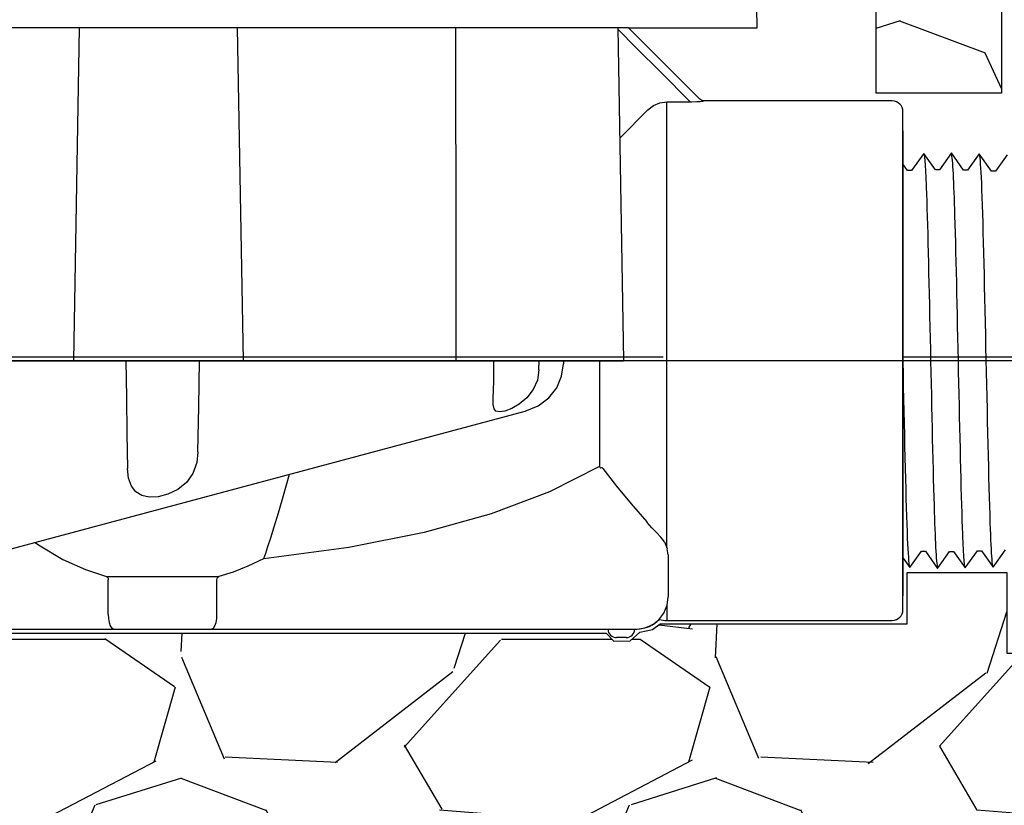
# Model space of a CAD drawing. Extents: x -3 to 179, y -14 to 83.
# Drawn here: x 114 to 119, y 21 to 25 of the extents above; entities that cross this region are included whole.
import ezdxf

# ---------------------------------------------------------------- set-up
doc = ezdxf.new("R2010")
doc.units = 0
doc.header["$MEASUREMENT"] = 0
for name, color, linetype in [('HI-DETL-FINE', 249, 'Continuous'), ('HI-DIMS', 1, 'Continuous'), ('HI-HTCH-FILL', 9, 'Continuous'), ('HI-PROD-FINE', 249, 'Continuous'), ('HI-PROD-OTLN', 3, 'Continuous')]:
    doc.layers.add(name, color=color, linetype=linetype)
doc.layers.add('REF', color=5, linetype='Continuous', plot=False)
doc.styles.add('HUNTER', font='ARIALN_0.TTF')
doc.dimstyles.new('HUNTER-METRIC', dxfattribs={"dimtxt": 0.125, "dimasz": 0.1, "dimexe": 0.05, "dimexo": 0.05, "dimgap": 0.09, "dimtad": 0, "dimtoh": 1, "dimdec": 3, "dimzin": 3, "dimdsep": 46, "dimlunit": 4, "dimtxsty": 'HUNTER', "dimblk": 'ARCHTICK', "dimcen": 0.1, "dimclrd": 249, "dimclre": 249, "dimclrt": 1, "dimadec": 4, "dimazin": 2, "dimtfac": 1, "dimtdec": 3, "dimtofl": 0, "dimtmove": 2, "dimatfit": 0, "dimfxl": 1, "dimfrac": 2, "dimtolj": 1, "dimtzin": 0, "dimarcsym": 0})

# ---------------------------------------------------------------- blocks, each defined once
blk = doc.blocks.new('_ARCHTICK')
at = {"const_width": 0.15}
blk.add_lwpolyline([(-0.5, -0.5), (0.5, 0.5)], dxfattribs=at)
blk = doc.blocks.new('*D11')
at = {"layer": 'Defpoints', "color": 0, "transparency": 16777216}
for p in [(96.00965627486543, 36.63190314155496), (95.73583820498663, 10.5524075318402), (131.9376997178561, 10.55240753184021)]:
    blk.add_point(p, dxfattribs=at)
at = {"layer": 'HI-DIMS', "color": 249, "lineweight": -2, "transparency": 16777216}
for p, q in [((95.70965627486542, 36.63190314155496), (95.43583820498662, 36.63190314155496)), ((95.73583820498662, 36.63190314155496), (95.73583820498663, 26.51440294924875)), ((95.73583820498663, 10.5524075318402), (95.73583820498663, 20.66990772414642)), ((131.6376997178561, 10.55240753184021), (95.43583820498664, 10.5524075318402))]:
    blk.add_line(p, q, dxfattribs=at)
at = {"layer": 'HI-DIMS', "color": 249, "lineweight": -2, "transparency": 16777216, "xscale": 0.6000000000000001, "yscale": 0.6000000000000001, "zscale": 0.6000000000000001}
for p, rotation in [((95.73583820498662, 36.63190314155496), 90), ((95.73583820498663, 10.5524075318402), 270)]:
    blk.add_blockref('_ARCHTICK', p, dxfattribs=dict(at, rotation=rotation))
at = {"layer": 'HI-DIMS', "color": 1, "transparency": 16777216, "insert": (95.73583820498662, 23.59215533669755), "char_height": 0.75, "attachment_point": 5, "rotation": 90, "style": 'HUNTER'}
blk.add_mtext('\\A1;26" [660MM]', dxfattribs=at)

msp = doc.modelspace()

# ---------------------------------------------------------------- hatches: boundary and pattern name
at = {"layer": 'HI-HTCH-FILL'}
h = msp.add_hatch(dxfattribs=at)
h.set_pattern_fill('GRAVEL', color=256, scale=2.5, style=0)
h.set_pattern_definition([(228.012787504, (109.1354589138052, 13.18190314155492), (-20.00000000000015, -22.50000000000001), [0.3363399999999999, -33.29772011768425]), (184.969740728, (108.9104589138052, 12.93190314155493), (29.99999999999994, 2.500000000000087), [0.57717, -57.13981190307499]), (132.510447078, (108.3354589138052, 12.88190314155492), (25.00000000000029, -27.49999999999966), [0.4069700000000001, -40.29008149024924]), (267.273689006, (107.3604589138053, 12.25690314155492), (2.50000000000006, 50.00000000000004), [0.5255949999999997, -52.03389510407248]), (292.833654178, (107.3354589138052, 11.73190314155492), (-12.49999999999997, 30.00000000000007), [0.5153874999999997, -51.02343282022073]), (357.273689006, (107.5354589138052, 11.25690314155492), (-50.00000000000004, 2.500000000000063), [0.5255949999999997, -52.03389510407248]), (37.6942404667, (108.0604589138052, 11.23190314155492), (-32.5, -24.99999999999993), [0.6950725000000001, -68.81212137229001]), (72.2553283749, (108.6104589138052, 11.65690314155492), (17.50000000000007, 55), [0.6562199999999998, -64.96580374203344]), (121.429565615, (108.8104589138052, 12.28190314155492), (-20.00000000000005, 32.49999999999997), [0.5273750000000001, -52.2101827743225]), (175.236358309, (108.5354589138052, 12.73190314155492), (27.49999999999996, -2.500000000000095), [0.6020800000000001, -29.50190644698075]), (222.397437798, (107.9354589138052, 12.78190314155492), (-29.99999999999991, -27.49999999999993), [0.77862, -77.08343751198724]), (138.814074834, (109.8354589138052, 12.23190314155492), (-17.50000000000008, 15), [0.2657524999999998, -26.30961203183674]), (171.46923439, (109.6354589138052, 12.40690314155492), (32.5, -4.999999999999987), [0.5055925000000001, -50.0537785403925]), (225, (109.1354589138052, 12.48190314155493), (-3e-16, -2.499999999999832), [0.3535525, -3.18198140593275]), (203.198590514, (108.9604589138053, 12.78190314155492), (12.49999999999997, 4.999999999999938), [0.190395, -18.84903776465975]), (291.801409486, (108.7854589138052, 12.70690314155493), (-2.499999999999209, 7.500000000000256), [0.2692575, -13.19365451783625]), (30.96375653209999, (108.8854589138052, 12.45690314155492), (7.500000000000132, 4.999999999999948), [0.4373225, -14.14005723711325]), (161.565051177, (109.2604589138052, 12.68190314155492), (5.000000000000028, -2.499999999999941), [0.3162274999999999, -7.589466650420996]), (16.389540334, (107.3354589138052, 12.70690314155493), (24.99999999999992, 7.50000000000011), [0.443, -43.8571128666735]), (70.3461759419, (107.7604589138053, 12.83190314155493), (-10.00000000000305, -27.50000000000849), [0.3716524999999999, -36.7935193682975]), (293.198590514, (109.2604589138052, 13.18190314155492), (-4.999999999999926, 12.49999999999998), [0.3807875, -18.65864526465975]), (343.610459666, (109.4104589138052, 12.83190314155493), (-24.99999999999992, 7.500000000000108), [0.4429999999999998, -43.85711286667247]), (339.44395478, (107.3354589138052, 11.15690314155492), (-12.50000000000009, 5.000000000000061), [0.4271999999999999, -20.93280936329374]), (294.775140569, (107.7354589138052, 11.00690314155492), (-12.50000000000001, 27.5), [0.357945, -35.43660765819]), (66.8014094864, (109.2854589138053, 10.68190314155492), (4.999999999999952, 12.49999999999992), [0.3807875, -18.65864526465975]), (17.3540246363, (109.4354589138052, 11.03190314155492), (-32.49999999999995, -9.999999999999908), [0.4190775000000001, -41.4885590356]), (69.4439547804, (108.0604589138052, 10.68190314155492), (-5.000000000000017, -12.49999999999988), [0.2135999999999999, -21.14640936329374]), (101.3099324739999, (109.1354589138052, 10.68190314155492), (-2.499999999999909, 10.00000000000003), [0.127475, -12.620073783982]), (165.963756532, (109.1104589138053, 10.80690314155492), (7.499999999999896, -2.500000000000003), [0.5153875000000001, -9.79237656404425]), (186.009005957, (108.6104589138052, 10.93190314155492), (25.00000000000011, 2.499999999999957), [0.477625, -47.284807936357]), (303.690067526, (108.8854589138052, 12.23190314155492), (-2.499999999999968, 4.999999999999964), [0.3605549999999998, -8.653323188659995]), (353.157226587, (109.0854589138053, 11.93190314155492), (42.50000000000003, -5.000000000000132), [0.6294850000000001, -62.31890656007075]), (60.9453959009, (109.7104589138052, 11.85690314155492), (-9.99999999999994, -17.49999999999994), [0.25739, -25.4816853524675]), (90, (109.8354589138052, 12.08190314155493), (-2.499999999999999, 2.5), [0.15, -2.349999999999999]), (120.256437164, (108.5604589138052, 11.00690314155492), (10.00000000000002, -17.50000000000002), [0.34731, -34.38379997362451]), (48.01278750419999, (108.3854589138052, 11.30690314155492), (20, 22.49999999999994), [0.67268, -32.96138011768424]), (0, (108.8354589138052, 11.80690314155492), (2.5, 2.5), [0.65, -1.85]), (325.304846469, (109.4854589138052, 11.80690314155492), (25.00000000000035, -17.49999999999956), [0.3952849999999998, -39.13318575210498]), (254.0546040990001, (109.8104589138052, 11.58190314155493), (-2.500000000000094, -10.00000000000001), [0.364005, -17.83626972320125]), (207.645975364, (109.7104589138052, 11.23190314155492), (-47.49999999999987, -25.00000000000012), [0.5926625, -58.6736854556485]), (175.42607874, (109.1854589138052, 10.95690314155493), (-32.49999999999989, 2.500000000000003), [0.6269975, -62.07268351992225])])
edge = h.paths.add_edge_path()
edge.add_line((107.3354589138052, 10.68190314155492), (107.3354589138052, 30.18190314155493))
edge.add_line((107.3354589138052, 30.18190314155493), (107.4335244492865, 30.18190314155493))
edge.add_line((107.4335244492865, 30.18190314155493), (107.4335244492865, 28.59458760855057))
edge.add_line((107.4335244492865, 28.59458760855057), (107.4945825904626, 28.5236170980163))
edge.add_line((107.4945825904626, 28.5236170980163), (107.5069116134998, 27.72185385685134))
edge.add_line((107.5069116134998, 27.72185385685134), (107.7414083729509, 26.39793028396628))
edge.add_line((107.7414083729509, 26.39793028396628), (107.7893963882359, 26.36275900495741))
edge.add_line((107.7893963882359, 26.36275900495741), (107.8397798226233, 26.36069403580746))
edge.add_line((107.8397798226233, 26.36069403580746), (108.1909135840558, 25.31371311016983))
edge.add_line((108.1909135840558, 25.31371311016983), (108.1909135840558, 25.21505479257849))
edge.add_line((108.1909135840558, 25.21505479257849), (108.3078704033864, 25.21505479257849))
edge.add_line((108.3078704033864, 25.21505479257849), (108.3078704033864, 24.42782427283248))
edge.add_line((108.3078704033864, 24.42782427283248), (108.1718915160088, 24.42782427283248))
edge.add_line((108.1718915160088, 24.42782427283248), (108.1718915160088, 23.09594515021729))
edge.add_arc((109.0602232998592, 23.09594515021729), 0.8883317838503899, 180, 270.6917518078416)
edge.add_line((109.0709481768713, 22.20767810973234), (110.6362485967558, 22.20767810973234))
edge.add_line((110.6362485967558, 22.20767810973234), (110.6362485967558, 21.98267440975337))
edge.add_line((110.6362485967558, 21.98267440975337), (111.0104914093901, 21.98267440975337))
edge.add_line((111.0104914093901, 21.98267440975337), (111.0104914093901, 22.15382264544553))
edge.add_line((111.0104914093901, 22.15382264544553), (111.3333528033783, 22.15382264544553))
edge.add_line((111.3333528033783, 22.15382264544553), (111.3333528033783, 21.89223365990461))
edge.add_line((111.3333528033783, 21.89223365990461), (112.396927875724, 21.89223365990461))
edge.add_line((112.396927875724, 21.89223365990461), (112.5002995219465, 21.83196357901306))
edge.add_line((112.5002995219465, 21.83196357901306), (112.5738870536558, 21.80569794337634))
edge.add_line((112.5738870536558, 21.80569794337634), (112.7035402364331, 21.81445290783506))
edge.add_line((112.7035402364331, 21.81445290783506), (112.7350775665361, 21.85122524308281))
edge.add_line((112.7350775665361, 21.85122524308281), (116.8419908653416, 21.85122524308281))
edge.add_line((116.8419908653416, 21.85122524308281), (116.8781982993891, 21.81378635776434))
edge.add_line((116.8781982993891, 21.81378635776434), (116.9545973980771, 21.8158683989094))
edge.add_line((116.9545973980771, 21.8158683989094), (116.9997417362078, 21.85543460327313))
edge.add_line((116.9997417362078, 21.85543460327313), (117.0587782207258, 21.86862309064077))
edge.add_line((117.0587782207258, 21.86862309064077), (117.0948944618744, 21.89500006537617))
edge.add_line((117.0948944618744, 21.89500006537617), (118.2496585798062, 21.89500006537617))
edge.add_line((118.2496585798062, 21.89500006537617), (118.2496585798062, 22.13521936657924))
edge.add_line((118.2496585798062, 22.13521936657924), (118.7153383285826, 22.13521936657924))
edge.add_line((118.7153383285826, 22.13521936657924), (118.7153383285826, 21.7571978897355))
edge.add_line((118.7153383285826, 21.7571978897355), (120.297185764176, 21.7571978897355))
edge.add_line((120.297185764176, 21.7571978897355), (120.297185764176, 21.5723423264759))
edge.add_line((120.297185764176, 21.5723423264759), (123.808271634723, 21.5723423264759))
edge.add_line((123.808271634723, 21.5723423264759), (123.808271634723, 21.7612105508515))
edge.add_line((123.808271634723, 21.7612105508515), (125.3905416402278, 21.7612105508515))
edge.add_line((125.3905416402278, 21.7612105508515), (125.3905416402278, 22.22823279186798))
edge.add_line((125.3905416402278, 22.22823279186798), (125.6481718546142, 22.2211531097139))
edge.add_line((125.6481718546142, 22.2211531097139), (125.6481718546142, 22.06848196857629))
edge.add_line((125.6481718546142, 22.06848196857629), (126.3459490905181, 22.06848196857629))
edge.add_line((126.3459490905181, 22.06848196857629), (124.5461082413437, 18.99707120104301))
edge.add_line((124.5461082413437, 18.99707120104301), (124.4491457861782, 19.03524566667329))
edge.add_line((124.4491457861782, 19.03524566667329), (124.2787293776341, 18.74746675608276))
edge.add_line((124.2787293776341, 18.74746675608276), (124.3786292716668, 18.69460889011998))
edge.add_line((124.3786292716668, 18.69460889011998), (122.6787075826305, 15.79103142218105))
edge.add_arc((123.7828944724491, 15.1445767422291), 1.27950472483655, 149.6528332903127, 239.0680928139868)
edge.add_line((123.1252047124817, 14.04704472879484), (126.0853660243801, 12.34897353743906))
edge.add_line((126.0853660243801, 12.34897353743906), (126.0128484037229, 12.23747114142532))
edge.add_line((126.0128484037229, 12.23747114142532), (126.2818302074004, 12.08331473671149))
edge.add_line((126.2818302074004, 12.08331473671149), (126.2818302074004, 10.68190314155492))
edge.add_line((126.2818302074004, 10.68190314155492), (107.3354589138052, 10.68190314155492))
h = msp.add_hatch(dxfattribs=at)
h.set_pattern_fill('GRAVEL', color=256, scale=2.5, style=0)
h.set_pattern_definition([(228.012787504, (112.4968315073322, 26.72235176184173), (-20.00000000000015, -22.50000000000001), [0.3363399999999999, -33.29772011768425]), (184.969740728, (112.2718315073322, 26.47235176184173), (29.99999999999994, 2.500000000000087), [0.57717, -57.13981190307499]), (132.510447078, (111.6968315073322, 26.42235176184173), (25.00000000000029, -27.49999999999966), [0.4069700000000001, -40.29008149024924]), (267.273689006, (110.7218315073323, 25.79735176184173), (2.50000000000006, 50.00000000000004), [0.5255949999999997, -52.03389510407248]), (292.833654178, (110.6968315073322, 25.27235176184173), (-12.49999999999997, 30.00000000000007), [0.5153874999999997, -51.02343282022073]), (357.273689006, (110.8968315073322, 24.79735176184173), (-50.00000000000004, 2.500000000000063), [0.5255949999999997, -52.03389510407248]), (37.6942404667, (111.4218315073322, 24.77235176184173), (-32.5, -24.99999999999993), [0.6950725000000001, -68.81212137229001]), (72.2553283749, (111.9718315073322, 25.19735176184173), (17.50000000000007, 55), [0.6562199999999998, -64.96580374203344]), (121.429565615, (112.1718315073322, 25.82235176184173), (-20.00000000000005, 32.49999999999997), [0.5273750000000001, -52.2101827743225]), (175.236358309, (111.8968315073322, 26.27235176184173), (27.49999999999996, -2.500000000000095), [0.6020800000000001, -29.50190644698075]), (222.397437798, (111.2968315073322, 26.32235176184173), (-29.99999999999991, -27.49999999999993), [0.77862, -77.08343751198724]), (138.814074834, (113.1968315073322, 25.77235176184173), (-17.50000000000008, 15), [0.2657524999999998, -26.30961203183674]), (171.46923439, (112.9968315073322, 25.94735176184173), (32.5, -4.999999999999987), [0.5055925000000001, -50.0537785403925]), (225, (112.4968315073322, 26.02235176184173), (-3e-16, -2.499999999999832), [0.3535525, -3.18198140593275]), (203.198590514, (112.3218315073322, 26.32235176184173), (12.49999999999997, 4.999999999999938), [0.190395, -18.84903776465975]), (291.801409486, (112.1468315073322, 26.24735176184173), (-2.499999999999209, 7.500000000000256), [0.2692575, -13.19365451783625]), (30.96375653209999, (112.2468315073322, 25.99735176184173), (7.500000000000132, 4.999999999999948), [0.4373225, -14.14005723711325]), (161.565051177, (112.6218315073322, 26.22235176184173), (5.000000000000028, -2.499999999999941), [0.3162274999999999, -7.589466650420996]), (16.389540334, (110.6968315073322, 26.24735176184173), (24.99999999999992, 7.50000000000011), [0.443, -43.8571128666735]), (70.3461759419, (111.1218315073322, 26.37235176184173), (-10.00000000000305, -27.50000000000849), [0.3716524999999999, -36.7935193682975]), (293.198590514, (112.6218315073322, 26.72235176184173), (-4.999999999999926, 12.49999999999998), [0.3807875, -18.65864526465975]), (343.610459666, (112.7718315073322, 26.37235176184173), (-24.99999999999992, 7.500000000000108), [0.4429999999999998, -43.85711286667247]), (339.44395478, (110.6968315073322, 24.69735176184173), (-12.50000000000009, 5.000000000000061), [0.4271999999999999, -20.93280936329374]), (294.775140569, (111.0968315073322, 24.54735176184173), (-12.50000000000001, 27.5), [0.357945, -35.43660765819]), (66.8014094864, (112.6468315073323, 24.22235176184173), (4.999999999999952, 12.49999999999992), [0.3807875, -18.65864526465975]), (17.3540246363, (112.7968315073322, 24.57235176184173), (-32.49999999999995, -9.999999999999908), [0.4190775000000001, -41.4885590356]), (69.4439547804, (111.4218315073322, 24.22235176184173), (-5.000000000000017, -12.49999999999988), [0.2135999999999999, -21.14640936329374]), (101.3099324739999, (112.4968315073322, 24.22235176184173), (-2.499999999999909, 10.00000000000003), [0.127475, -12.620073783982]), (165.963756532, (112.4718315073322, 24.34735176184173), (7.499999999999896, -2.500000000000003), [0.5153875000000001, -9.79237656404425]), (186.009005957, (111.9718315073322, 24.47235176184173), (25.00000000000011, 2.499999999999957), [0.477625, -47.284807936357]), (303.690067526, (112.2468315073322, 25.77235176184173), (-2.499999999999968, 4.999999999999964), [0.3605549999999998, -8.653323188659995]), (353.157226587, (112.4468315073322, 25.47235176184173), (42.50000000000003, -5.000000000000132), [0.6294850000000001, -62.31890656007075]), (60.9453959009, (113.0718315073322, 25.39735176184173), (-9.99999999999994, -17.49999999999994), [0.25739, -25.4816853524675]), (90, (113.1968315073322, 25.62235176184173), (-2.499999999999999, 2.5), [0.15, -2.349999999999999]), (120.256437164, (111.9218315073322, 24.54735176184173), (10.00000000000002, -17.50000000000002), [0.34731, -34.38379997362451]), (48.01278750419999, (111.7468315073322, 24.84735176184173), (20, 22.49999999999994), [0.67268, -32.96138011768424]), (0, (112.1968315073322, 25.34735176184173), (2.5, 2.5), [0.65, -1.85]), (325.304846469, (112.8468315073323, 25.34735176184173), (25.00000000000035, -17.49999999999956), [0.3952849999999998, -39.13318575210498]), (254.0546040990001, (113.1718315073322, 25.12235176184173), (-2.500000000000094, -10.00000000000001), [0.364005, -17.83626972320125]), (207.645975364, (113.0718315073322, 24.77235176184173), (-47.49999999999987, -25.00000000000012), [0.5926625, -58.6736854556485]), (175.42607874, (112.5468315073322, 24.49735176184173), (-32.49999999999989, 2.500000000000003), [0.6269975, -62.07268351992225])])
h.paths.add_polyline_path([(118.1046323293412, 30.18190314155493), (118.6903553275306, 30.18190314155493), (118.6903553275306, 24.37493968548597), (118.1046323293412, 24.37493968548597)])

# ---------------------------------------------------------------- linework, layer by layer
at = {"layer": 'HI-DETL-FINE'}
msp.add_lwpolyline([(118.7174937322708, 24.08775574782064), (118.6626309310505, 24.01114284285946), (118.6442288036335, 24.01114284285946), (118.5870499791681, 24.09181712090332), (118.5322097276874, 24.01518661614545), (118.5137918704521, 24.01518661614545), (118.4566261908349, 24.09587788899298), (118.4002482427706, 24.01721081276175), (118.4002482427706, 24.01721081276175), (118.3818391854336, 24.01721081276175), (118.3270184950345, 24.09386150049901), (118.269809329612, 24.01316703947577), (118.251407202195, 24.01316703947577), (118.1973369429945, 24.08982384963671), (118.139373056423, 24.00910577639182), (118.1209653190707, 24.00910577639182), (118.0664215602863, 24.08574775520831), (118.0089372232288, 24.00502773850167), (117.9905426857241, 24.00502773850167), (117.9364653107463, 24.08170155609568), (117.8785112899203, 24.00097846527922), (117.8601141124461, 24.00097846527922), (117.8055911159884, 24.07762677072834), (117.7480731467529, 23.99692704708154), (117.7296714593308, 23.99692704708154), (117.6756178818149, 24.07358004492603), (117.617652273386, 23.99284669921807), (117.5992424460579, 23.99284669921807), (117.5447063520134, 24.06950411087502), (117.4872107202579, 23.98879011108013), (117.4688161882076, 23.98879011108013), (117.4524935813133, 24.01652579567513), (117.4031463913762, 23.96844117115282), (117.4031463913762, 22.28120960219587), (117.4937921642285, 22.19056393934231), (117.5335963044077, 22.25883641065289), (117.5519940318756, 22.25883641065289), (117.6091785212755, 22.17813930787271), (117.6640244376908, 22.25476420269539), (117.6824245851307, 22.25476420269539), (117.7396177644302, 22.17407809978813), (117.7944681907934, 22.25069298472645), (117.8128708682041, 22.25069298472645), (117.8700399577819, 22.17001738669784), (117.9249090839291, 22.24665119141759), (117.9433046114224, 22.24665119141759), (118.0004899808121, 22.16595579361771), (118.0553377672058, 22.2425864083743), (118.0737346146838, 22.2425864083743), (118.1309140991416, 22.16189502552805), (118.1857769003618, 22.23850793048923), (118.2041790277789, 22.23850793048923), (118.2613578522442, 22.15783365244538), (118.3161981037249, 22.23446415720324), (118.3346159609603, 22.23446415720324), (118.3917816405775, 22.15377288435572), (118.4481595886418, 22.23243996058694), (118.4481595886418, 22.23243996058694), (118.4665686459788, 22.23243996058694), (118.5213893363778, 22.15578927284968), (118.5785985018003, 22.23648373387293), (118.5970006292174, 22.23648373387293), (118.6510708884178, 22.15982692371198), (118.7090347749894, 22.24054499695687)], dxfattribs=at)
for points, knots in [([(118.0664215602863, 24.08574775520831), (118.0670916029116, 24.08418582689184), (118.0676568714732, 24.08254352228443), (118.0688693567667, 24.07602033255001), (118.0696563029582, 24.06940651744744), (118.0721263215559, 24.04342634818625), (118.0737256243696, 24.01779908015264), (118.0785369106296, 23.91787370145111), (118.081755962302, 23.81998189591065), (118.0927889484935, 23.41311748000846), (118.1005302906929, 23.00035884593232), (118.1136167126566, 22.46065243996978), (118.1189889271844, 22.28767712614596), (118.1257987157411, 22.18995643413396), (118.1272612469026, 22.17635719434802), (118.1309140991416, 22.16189502552805)], [0.0255872851130798, 0.0255872851130798, 0.0255872851130798, 0.0255872851130798, 0.0369120648484787, 0.0369120648484787, 0.0738241296969574, 0.0738241296969574, 0.1476482593939147, 0.1476482593939147, 0.2952965187878295, 0.2952965187878295, 0.6524056134282668, 0.6524056134282668, 0.8993323511501253, 0.8993323511501253, 0.9662565739312533, 0.9662565739312533, 0.9662565739312533, 0.9662565739312533]), ([(118.1973369429945, 24.08982384963671), (118.1975399161403, 24.08910797771596), (118.1976917969551, 24.08843513826933), (118.1983909917815, 24.08524309941608), (118.1988280353569, 24.08252872254897), (118.2001828406431, 24.07276597685688), (118.2010471771042, 24.06405774440621), (118.2046260424217, 24.01817086724324), (118.2072896711172, 23.96039492894325), (118.2167461777891, 23.69026820411172), (118.2233822286576, 23.37277659270055), (118.2368607643286, 22.750142704575), (118.2434933641432, 22.45378115337758), (118.2532457241162, 22.22311362499272), (118.256733034723, 22.17636122070921), (118.2613578522442, 22.15783365244538)], [0.0239842969793424, 0.0239842969793424, 0.0239842969793424, 0.0239842969793424, 0.0296722774434214, 0.0296722774434214, 0.0494537957390357, 0.0494537957390357, 0.0890168323302643, 0.0890168323302643, 0.2121914162574068, 0.2121914162574068, 0.5207124056176669, 0.5207124056176669, 0.8292333949779266, 0.8292333949779266, 0.967414805773747, 0.967414805773747, 0.967414805773747, 0.967414805773747]), ([(118.3270184950345, 24.09386150049901), (118.328062836684, 24.09119739947957), (118.3290337619078, 24.08805294783608), (118.3305769616897, 24.07753355583921), (118.331583078418, 24.06733734081339), (118.3346129018071, 24.02657788305816), (118.3366496970067, 23.98644747514437), (118.344737657668, 23.77825894895941), (118.3508510367715, 23.51230580110852), (118.3630636244336, 22.9461567186642), (118.3691005682174, 22.65148094045892), (118.3800570012888, 22.28700669426521), (118.3851976837946, 22.18365430183597), (118.3917816405775, 22.15377288435572)], [0.0267265998146972, 0.0267265998146972, 0.0267265998146972, 0.0267265998146972, 0.046270986048265, 0.046270986048265, 0.09254197209653, 0.09254197209653, 0.18508394419306, 0.18508394419306, 0.4654741941350891, 0.4654741941350891, 0.745864444077118, 0.745864444077118, 0.9668164791339069, 0.9668164791339069, 0.9668164791339069, 0.9668164791339069]), ([(118.5213893363778, 22.15578927284968), (118.5203449947283, 22.15845337386912), (118.5193740695045, 22.16159782551261), (118.5178308697226, 22.17211721750949), (118.5168247529943, 22.1823134325353), (118.5137949296053, 22.22307289029053), (118.5117581344057, 22.26320329820433), (118.5036701737443, 22.47139182438928), (118.4975567946409, 22.73734497224017), (118.4853442069787, 23.30349405468449), (118.4793072631949, 23.59816983288977), (118.4683508301235, 23.96264407908348), (118.4632101476178, 24.06599647151273), (118.4566261908349, 24.09587788899298)], [0.0267265998146972, 0.0267265998146972, 0.0267265998146972, 0.0267265998146972, 0.046270986048265, 0.046270986048265, 0.09254197209653, 0.09254197209653, 0.18508394419306, 0.18508394419306, 0.4654741941350891, 0.4654741941350891, 0.745864444077118, 0.745864444077118, 0.9668164791339069, 0.9668164791339069, 0.9668164791339069, 0.9668164791339069]), ([(118.6510708884178, 22.15982692371198), (118.650867915272, 22.16054279563273), (118.6507160344573, 22.16121563507936), (118.6500168396308, 22.16440767393262), (118.6495797960554, 22.16712205079972), (118.6482249907692, 22.17688479649181), (118.6473606543082, 22.18559302894249), (118.6437817889907, 22.23147990610546), (118.6411181602951, 22.28925584440544), (118.6316616536232, 22.55938256923697), (118.6250256027547, 22.87687418064814), (118.6115470670838, 23.49950806877369), (118.6049144672691, 23.79586961997111), (118.5951621072962, 24.02653714835597), (118.5916747966893, 24.07328955263948), (118.5870499791681, 24.09181712090332)], [0.0239842969793424, 0.0239842969793424, 0.0239842969793424, 0.0239842969793424, 0.0296722774434214, 0.0296722774434214, 0.0494537957390357, 0.0494537957390357, 0.0890168323302643, 0.0890168323302643, 0.2121914162574068, 0.2121914162574068, 0.5207124056176669, 0.5207124056176669, 0.8292333949779266, 0.8292333949779266, 0.967414805773747, 0.967414805773747, 0.967414805773747, 0.967414805773747]), ([(117.5447063520134, 24.06950411087502), (117.5453629242751, 24.06797313498789), (117.5459162572514, 24.06636960165484), (117.5471372799418, 24.05993004368057), (117.5479347927194, 24.05340196736265), (117.5504048104276, 24.02771934765077), (117.5519947429235, 24.00243822188361), (117.556854868884, 23.90377896931891), (117.5600800872425, 23.80714730714482), (117.5710757709514, 23.40438579016206), (117.5788699499142, 22.99499638427882), (117.5921841973133, 22.46240254112527), (117.5976301056206, 22.29293443973287), (117.6043028999028, 22.20335857313), (117.605628158776, 22.19183036027393), (117.6091785212755, 22.17813930787271)], [0.0258230262804775, 0.0258230262804775, 0.0258230262804775, 0.0258230262804775, 0.0369917858758503, 0.0369917858758503, 0.0739835717517005, 0.0739835717517005, 0.147967143503401, 0.147967143503401, 0.295934287006802, 0.295934287006802, 0.6554418894622824, 0.6554418894622824, 0.9053139318857168, 0.9053139318857168, 0.9661857204847525, 0.9661857204847525, 0.9661857204847525, 0.9661857204847525]), ([(117.6756178818149, 24.07358004492603), (117.675773140464, 24.07302049923923), (117.6758958613755, 24.07248880788114), (117.6765608083839, 24.06957411184991), (117.6769785371026, 24.06704272806946), (117.678296056898, 24.05799168140297), (117.6791457249785, 24.04998023438938), (117.682605691272, 24.00793556589265), (117.685153822635, 23.95541744925429), (117.694334540664, 23.70502581025391), (117.7008594694824, 23.40507107731069), (117.7140770076959, 22.80372444079588), (117.7205856478795, 22.5101773661072), (117.7306205582065, 22.25227228868413), (117.734607566858, 22.19432686732863), (117.7396177644302, 22.17407809978813)], [0.0241904294563034, 0.0241904294563034, 0.0241904294563034, 0.0241904294563034, 0.0287035231636121, 0.0287035231636121, 0.0478392052726868, 0.0478392052726868, 0.0861105694908363, 0.0861105694908363, 0.204169887941553, 0.204169887941553, 0.5066577844336293, 0.5066577844336293, 0.8091456809257056, 0.8091456809257056, 0.9667889808432901, 0.9667889808432901, 0.9667889808432901, 0.9667889808432901]), ([(117.8055911159884, 24.07762677072834), (117.8062202463369, 24.07618398062053), (117.8067441512997, 24.07468957753347), (117.8079385380626, 24.06850976381271), (117.8087021349991, 24.06222397916402), (117.8110898189209, 24.03761036229273), (117.8126775920554, 24.01336110412744), (117.8173935802167, 23.91856131561266), (117.8205305339397, 23.82570911954524), (117.8309682645209, 23.44721869883347), (117.8382871027445, 23.06824201717957), (117.851180773947, 22.52473091964727), (117.856677120093, 22.33370833214534), (117.8640033192931, 22.20733131742725), (117.8659916466403, 22.18658826663682), (117.8700399577819, 22.17001738669784)], [0.0256588972726016, 0.0256588972726016, 0.0256588972726016, 0.0256588972726016, 0.0360599548164174, 0.0360599548164174, 0.0721199096328348, 0.0721199096328348, 0.1442398192656696, 0.1442398192656696, 0.2884796385313391, 0.2884796385313391, 0.6256792196892289, 0.6256792196892289, 0.8783271702108496, 0.8783271702108496, 0.9661505024861865, 0.9661505024861865, 0.9661505024861865, 0.9661505024861865]), ([(117.9364653107463, 24.08170155609568), (117.9366526195003, 24.08103687166514), (117.9367943333171, 24.08041200877108), (117.9374824655391, 24.07731702967671), (117.9379165403203, 24.07467435793757), (117.9392773584473, 24.06516225616742), (117.9401465543409, 24.05665570067541), (117.9436397077311, 24.01236637294496), (117.9462755021407, 23.95718237743973), (117.9550010488987, 23.71064277368601), (117.9612141992683, 23.43353879590863), (117.9734762607786, 22.8665499079804), (117.9796224391715, 22.58231910599952), (117.9899820893169, 22.27184908802791), (117.9948845859225, 22.1890155281628), (118.0004899808121, 22.16595579361771)], [0.0240830807448839, 0.0240830807448839, 0.0240830807448839, 0.0240830807448839, 0.0293984140970348, 0.0293984140970348, 0.0489973568283913, 0.0489973568283913, 0.0881952422911043, 0.0881952422911043, 0.2086036335956691, 0.2086036335956691, 0.4914247103786554, 0.4914247103786554, 0.7742457871616418, 0.7742457871616418, 0.9671632774487126, 0.9671632774487126, 0.9671632774487126, 0.9671632774487126]), ([(117.4524935813133, 24.01652579567513), (117.4527873136944, 24.01584931143708), (117.4534525389689, 24.01431725558659), (117.4544884184538, 24.00456910187935), (117.4556138213459, 23.98844817125997), (117.4567501485859, 23.96593598872975), (117.4578708371567, 23.93768816314191), (117.4589823106117, 23.903734236267), (117.4601103664458, 23.86388201462356), (117.4612479255991, 23.81865065245908), (117.4623662796882, 23.76881813030302), (117.4634766493493, 23.71439800362419), (117.464607538747, 23.65520207342969), (117.4657453955758, 23.59205718605627), (117.4668610395187, 23.52602844242371), (117.4679714027887, 23.45704272847932), (117.4691050866865, 23.38495214066266), (117.4702422762368, 23.31080063043668), (117.4713551724136, 23.23582556834413), (117.4724666195503, 23.1598708441504), (117.4736027556043, 23.0828452581471), (117.4747382197475, 23.00589883380538), (117.4758490154566, 22.93030269679946), (117.4769626208188, 22.85583070748312), (117.4781002211083, 22.78246165087149), (117.4792328959358, 22.71132551365675), (117.4803429906153, 22.64358149477369), (117.481459378467, 22.57895622937377), (117.482597165687, 22.51750734536273), (117.4837275446211, 22.46021954080805), (117.4848373954566, 22.40800536266267), (117.4859570645092, 22.3605750006391), (117.4870939190834, 22.31806050235136), (117.4882220130677, 22.28119145997315), (117.4893326460543, 22.25051166579777), (117.4904554941892, 22.22580165441518), (117.4915907911167, 22.20705712959134), (117.4927165816583, 22.19541481986382), (117.493792219137, 22.19056388443377)], [0, 0, 0, 0, 0.0206585889988813, 0.046786178240991, 0.0736654557405227, 0.1005447771286014, 0.1268035166406, 0.1530624258775578, 0.1800766272128605, 0.2070908447023978, 0.2334807316342143, 0.2598707971320679, 0.2870197810280597, 0.3141687432277949, 0.3406896252527336, 0.3672107360239287, 0.3944943418133897, 0.4217778955363267, 0.4484296655016523, 0.4750816574376472, 0.5024997453102982, 0.5299177514372376, 0.5567005921081551, 0.5834836280412834, 0.6110363755060347, 0.6385890427568643, 0.6655046860802475, 0.6924204859577308, 0.7201098434524905, 0.7477991612685116, 0.7748477434836821, 0.8018964626087235, 0.8297227182673447, 0.8575489507368668, 0.8847303323916623, 0.9119118368014534, 0.9398748771338385, 1, 1, 1, 1])]:
    msp.add_open_spline(points, degree=3, knots=knots, dxfattribs=at)
at = {"layer": 'HI-PROD-FINE'}
for p, q in [((114.3773518602248, 24.68048232098094), (114.3507110737376, 23.12482538667435)), ((115.116550905754, 24.68048232098094), (115.1437049963014, 23.12482538667435)), ((116.8960463309092, 24.68046298125465), (116.9232000861373, 23.12482538667435)), ((117.1259130285095, 24.33510845069808), (117.2106382694949, 24.33510845069808)), ((112.6114693695496, 23.12482538667435), (116.9232033284274, 23.12482538667435)), ((116.3163632690022, 23.0312992979061), (116.3166971607541, 23.12482538667435)), ((116.5276611761282, 23.08201065343532), (116.5286075876244, 23.12482538667435)), ((116.6417428054165, 23.1170812569025), (116.6416390120861, 23.10935457939333)), ((116.6418788326609, 23.12482538667435), (116.6417428054165, 23.1170812569025)), ((116.8105631996591, 23.12482538667435), (116.8105631996591, 22.63024485099918)), ((113.0915954949328, 21.98599685370901), (116.4632989942303, 22.88944208349004)), ((114.5045082009182, 22.1151976021123), (115.0301645714292, 22.1151976021123)), ((114.5134371629711, 21.94051881733132), (114.5134371629711, 22.10069084516887)), ((115.0212356093763, 21.94051881733132), (115.0212356093763, 22.10069084516887)), ((117.1259130285095, 21.97929858516891), (117.1259130285095, 21.91040932828021)), ((116.9355214076427, 21.83011735747725), (116.8903571740661, 21.83011735747725))]:
    msp.add_line(p, q, dxfattribs=at)
for points in [[(116.9464596134365, 24.68048232098094), (112.3259510275331, 24.68048232098094)], [(116.1376387830806, 24.68048232098097), (116.1378260017759, 24.47195432265069), (116.138392894504, 23.80018263029661), (116.1389266869675, 23.12482538667435)], [(116.8961522495679, 24.67439490341708), (116.9840704494128, 24.58642470629123), (117.0974940479621, 24.47291979044264), (117.2349509507333, 24.33534240497524)], [(117.037202095599, 24.29812092651015), (117.063222799942, 24.31821424753203), (117.0934777330807, 24.33081596586238), (117.1259130285095, 24.33510845069811)], [(117.2106382753161, 24.33510845069811), (117.2405140743855, 24.33539593740432), (117.2652119385004, 24.33611844711232), (117.2836370940661, 24.33705274556122), (117.2946554443945, 24.33795667939337), (117.298093621657, 24.33924144506852)], [(117.037202095599, 24.29812092651015), (116.9927373327522, 24.25341984632764), (116.9487456385551, 24.20917526955766), (116.9050403223857, 24.16519755484591)], [(114.5952365915386, 23.12482538667435), (114.5978504459638, 22.95234697434769), (114.6004790755168, 22.78424347589881), (114.6031220988106, 22.62037547776926)], [(114.9328358099602, 22.69943238473094), (114.9361495502248, 22.90882201998643), (114.9394361807083, 23.12482538667435)], [(116.5276611761282, 23.08201065343532), (116.5201841386008, 23.03428201856299), (116.5004513636555, 22.98957930504117), (116.4708459659639, 22.95155487418346), (116.4355947502248, 22.92219601820723), (116.3998934491117, 22.9017805121032), (116.368010628984, 22.8895352040101), (116.3431476027796, 22.88516648847179), (116.3265938380715, 22.88872007881856), (116.3174083716756, 22.90028378796997), (116.31380570788, 22.92013117026922), (116.3134844225697, 22.93322021750466)], [(116.463303589139, 22.88944331466708), (116.5240926767668, 22.91409727172), (116.5736913690478, 22.95119443519623), (116.6105665360642, 22.99817821279659), (116.633482693546, 23.05206549665617), (116.6416390120861, 23.10935457939333)], [(116.3134844225697, 22.93322021750466), (116.3138131076884, 22.94868753479478), (116.3153642895496, 22.9862685910813), (116.3163632690022, 23.03129929790613)], [(114.9328358099602, 22.69943238473094), (114.9268363671044, 22.6482511310813), (114.9091454448781, 22.59812112976739), (114.8789228213288, 22.55493697698462), (114.8380648279073, 22.52198843932037), (114.7921150829256, 22.50019262280575), (114.7468436389931, 22.48869734710321), (114.7050393577248, 22.48679074831672), (114.6698626059638, 22.49459267666528), (114.6421501909456, 22.51187578784222), (114.6215672893306, 22.53882877590793), (114.6083490982814, 22.57527525867256), (114.6031220988106, 22.62037547776926)], [(116.8105631996591, 22.63024485099915), (116.5773565776792, 22.51176740612693), (116.3039123696044, 22.40934124736778), (115.9912206925606, 22.32233874713968), (115.6377488418762, 22.25130670640978), (115.2403439853069, 22.19824056281489)], [(116.8105631996591, 22.63024485099915), (116.8123860462924, 22.6278673748313), (116.8141281197048, 22.62525281604481), (116.8157122255898, 22.62251703013239)], [(116.826357537515, 22.62040477169258), (116.8232338580806, 22.62317376355391), (116.8195672573872, 22.62388750507764), (116.8157122255898, 22.62251703013239)], [(116.826357537515, 22.62040477169258), (116.8901582796135, 22.53812551499557), (116.9587904308726, 22.45499191901014), (117.0317058096044, 22.37076311324371)], [(115.3589855903252, 22.59354219870899), (115.3310435762011, 22.49302472361775), (115.3073222980077, 22.41150657518717), (115.2875963022138, 22.34638672412878), (115.2714351834091, 22.2948411502784), (115.2583376612558, 22.25426005244994), (115.2479391100423, 22.22280213140972), (115.2399340447139, 22.19904374297001)], [(117.0317058096044, 22.37076311324371), (117.0325149447139, 22.36985717311599), (117.0333295049512, 22.36896596756857), (117.0341493481993, 22.36808954527841)], [(114.171709095754, 22.2754124207528), (114.1870136827978, 22.26350294536964), (114.3006635066846, 22.1959590663641), (114.4070106913197, 22.14793308352655), (114.5045082009182, 22.1151976021123)], [(115.2399340447139, 22.19904374297001), (115.1667175899602, 22.16400330780574), (115.0966467111646, 22.13640160708498), (115.0301645714292, 22.1151976021123)], [(115.2403439853069, 22.19824056281489), (115.2400477412558, 22.19848932119079), (115.2399114281719, 22.19875964137329), (115.2399340447139, 22.19904374297001)], [(114.5045082009182, 22.1151976021123), (114.5091386363653, 22.11216622331672), (114.5123104484273, 22.10701302571631), (114.5134371629711, 22.10069084516887)], [(115.0212356093763, 22.10069084516887), (115.0223623239201, 22.10701302571631), (115.0255341358817, 22.11216622331672), (115.0301645714292, 22.1151976021123)], [(116.9861610470861, 21.87026334287869), (117.0234566915114, 21.87527412570724), (117.058479023546, 21.89009996083492), (117.0887586596135, 21.91388807145536), (117.1121179143581, 21.94510399540606), (117.1268430136737, 21.98160378250459), (117.1318662939474, 22.02081078813417)], [(114.5134371629711, 21.9405188173313), (114.5143215873598, 21.92035551824365), (114.5171838456719, 21.90102049587144), (114.5223339980989, 21.88484081777837), (114.5299767651792, 21.87409789761411), (114.5403942250514, 21.87026334287869)], [(114.994278547296, 21.87026334287869), (115.0046959931172, 21.87409788577106), (115.0123387610004, 21.88484078937507), (115.0174889140296, 21.90102043846265), (115.0203511790661, 21.92035545270535), (115.0212356093763, 21.9405188173313)]]:
    msp.add_lwpolyline(points, dxfattribs=at)
for centre, start, end in [((116.8903571740661, 21.87026334287871), 179.999999999439, 269.9999999991565), ((116.9355214076427, 21.87026334287871), 269.9999999991565, 359.999999998878)]:
    msp.add_arc(centre, 0.0401459854014606, start, end, dxfattribs=at)
at = {"layer": 'REF'}
msp.add_lwpolyline([(118.1046323293412, 30.18190314155493), (118.6903553275306, 30.18190314155493), (118.6903553275306, 24.37493968548597), (118.1046323293412, 24.37493968548597)], close=True, dxfattribs=at)
for points in [[(96.49075158335243, 23.14328727723199), (144.3043444501975, 23.14328727723199)], [(120.4634485737465, 23.12482538667435), (120.0884485737465, 23.12482538667435), (116.7599484828316, 23.12482538667435), (116.3849484828316, 23.12482538667435)], [(125.7549292364825, 23.12482538667435), (118.3549276270497, 23.12482538667435)]]:
    msp.add_lwpolyline(points, dxfattribs=at)

# ---------------------------------------------------------------- next in the draw order: wipeouts: each hides what was drawn before it
msp.add_wipeout([(117.1088496521743, 24.15983067885908), (118.22992762704963, 24.15983067885908), (118.22992762704963, 22.08982009448961), (117.1088496521743, 22.08982009448961)])

# ---------------------------------------------------------------- next in the draw order: linework, layer by layer
at = {"layer": 'HI-PROD-FINE'}
for p, q in [((117.1259130285095, 22.24973821270077), (117.1259130285095, 24.33510845069811)), ((118.2299276270497, 24.1986631198457), (118.2299276270497, 22.02567677075953)), ((117.1318662857176, 22.21752358469438), (117.1276293704529, 22.2451010967565)), ((117.1318662939474, 22.21756626539694), (117.1318662939474, 22.0208107881342))]:
    msp.add_line(p, q, dxfattribs=at)
for points in [[(117.1139598120679, 22.27764539054296), (117.0977958353708, 22.29968417377292), (117.077755896265, 22.32112567035138), (117.0557958304803, 22.34340011533312), (117.0341493481993, 22.36808954527841)], [(117.1139598120679, 22.27764539054296), (117.117948010307, 22.27031577248643), (117.1213736776793, 22.26255910963967), (117.1241966865661, 22.25440870099)], [(117.1241966865661, 22.25440870099), (117.1253365356719, 22.25129574856307), (117.1276293704529, 22.24510109675653)]]:
    msp.add_lwpolyline(points, dxfattribs=at)
at = {"layer": 'HI-PROD-OTLN'}
msp.add_lwpolyline([(111.4051101088014, 21.91040932828021), (112.3585772620842, 21.91040932828015, 0.072326240088651), (112.3943077092144, 21.91560500561392, 0.169785061359622), (112.4983292435094, 21.87026334287871), (116.9861610470861, 21.87026334287871, 0.1905453786671304), (117.0901825813776, 21.91560500561497, 0.0723262471411224), (117.1259130285095, 21.91040932828021), (118.1797451452971, 21.91040932828018, 0.4142135623716633), (118.2299276270497, 21.960591810032), (118.2299276270497, 24.28905896331669, 0.4142135623716591), (118.1797451452978, 24.33924144506856), (117.298093621657, 24.33924144506852, -0.1989123673790196), (117.2803514351154, 24.34659049940249), (116.9464596134365, 24.68048232098094), (117.548403050161, 24.68048232098094), (117.5385327888595, 25.24594921384965, 0.2679491924302479)], format="xyb", dxfattribs=at)
at = {"layer": 'REF'}
for points in [[(118.2299276270497, 23.12482538667434), (111.3549276270493, 23.12482538667464)], [(111.3333528033783, 21.89223365990461), (112.396927875724, 21.89223365990461), (112.5002995219465, 21.83196357901306), (112.5738870536558, 21.80569794337634), (112.7035402364331, 21.81445290783506), (112.7350775665361, 21.85122524308281), (116.8419908653416, 21.85122524308281), (116.8781982993891, 21.81378635776434), (116.9545973980771, 21.8158683989094), (116.9997417362078, 21.85543460327313), (117.0587782207258, 21.86862309064077), (117.0948944618744, 21.89500006537617), (118.2496585798062, 21.89500006537617), (118.2496585798062, 22.13521936657924), (118.7153383285826, 22.13521936657924), (118.7153383285826, 21.7571978897355), (120.297185764176, 21.7571978897355), (120.297185764176, 21.5723423264759), (123.808271634723, 21.5723423264759), (123.808271634723, 21.7612105508515), (125.3905416402278, 21.7612105508515)]]:
    msp.add_lwpolyline(points, dxfattribs=at)

# ---------------------------------------------------------------- next in the draw order: dimensions: what is measured, and where the dimension line sits
at = {"layer": 'HI-DIMS'}
dim = msp.add_linear_dim(base=(95.73583820498663, 10.5524075318402), p1=(96.00965627486536, 36.63190314155495), p2=(131.937699717856, 10.5524075318402), angle=90, text='26" [660MM]', dimstyle='HUNTER-METRIC', override={"dimscale": 6}, dxfattribs=at)
dim.commit()
dim.dimension.update_dxf_attribs({"geometry": '*D11', "text_midpoint": (95.73583820498662, 23.59215533669755)})

doc.saveas('drawing.dxf')
